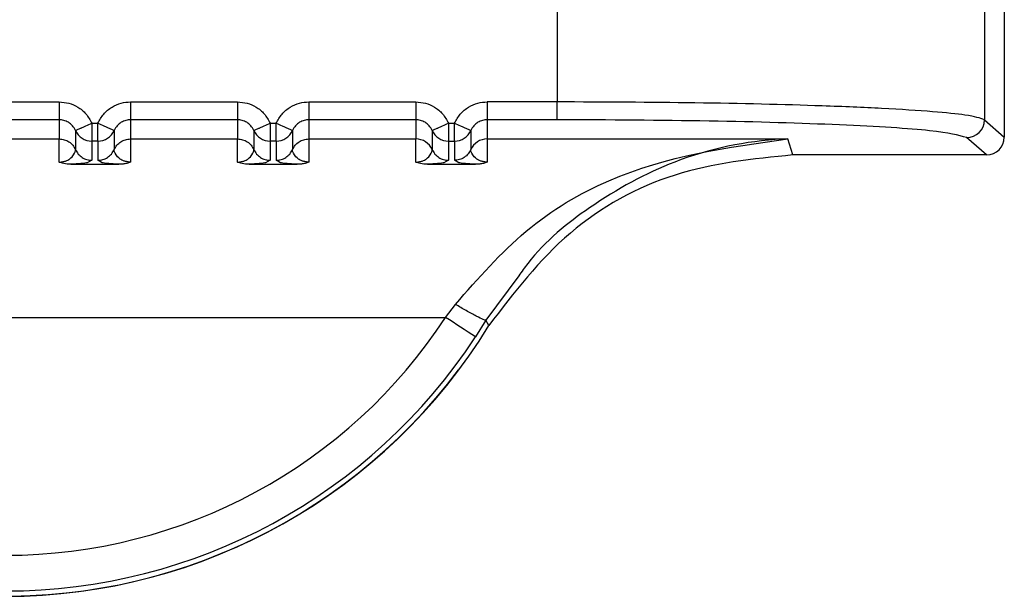
# Model space of a CAD drawing. Units: inches. Extents: x 0.4 to 16.6, y 0.2 to 10.8.
# Drawn here: x 3.2 to 3.2, y 7.6 to 7.6 of the extents above; entities that cross this region are included whole.
import ezdxf

# ---------------------------------------------------------------- set-up
doc = ezdxf.new("R2010")
doc.units = ezdxf.units.IN
doc.header["$MEASUREMENT"] = 0

msp = doc.modelspace()

# ---------------------------------------------------------------- linework, layer by layer
at = {"color": 7, "linetype": 'Continuous', "lineweight": 25}
for p, q in [((3.246627990720423, 7.570990928206484), (3.246627991980477, 7.565084120070484)), ((3.246079770810239, 7.570557816874198), (3.246079771875416, 7.565564451048309)), ((3.234284926227474, 7.570114748480978), (3.234284927076669, 7.566058039568725)), ((3.217592558718993, 7.566058035998932), (3.220545314613362, 7.566058036628788)), ((3.222513818561512, 7.566058037048714), (3.225466574455881, 7.566058037678582)), ((3.227435078404031, 7.566058038098507), (3.2303878342984, 7.566058038728365)), ((3.23428493475071, 7.566058039568725), (3.232356338246552, 7.566058039157338)), ((3.23428493485559, 7.565565320621311), (3.23428493475071, 7.566058039568725)), ((3.220545322315904, 7.565565317689501), (3.217592558823874, 7.565565317059627)), ((3.220545322315738, 7.565565317709996), (3.220545322423356, 7.565034736002322)), ((3.221447396573328, 7.565466924537048), (3.221611736851163, 7.56546692457145)), ((3.221611736956056, 7.564974205818408), (3.221611736851173, 7.56546692457145)), ((3.225466582158424, 7.565565318739279), (3.222513818666393, 7.565565318109407)), ((3.222513818659674, 7.565565318129966), (3.222513818767294, 7.565034735875512)), ((3.225466582158258, 7.565565318759788), (3.225466582265876, 7.565034737052102)), ((3.226368656415847, 7.565466925586831), (3.226532996693683, 7.56546692562124)), ((3.226532996798576, 7.564974206868196), (3.226532996693693, 7.565466925621234)), ((3.230387842000943, 7.565565319789076), (3.227435078508911, 7.565565319159201)), ((3.227435078502193, 7.565565319179763), (3.227435078609814, 7.565034736925305)), ((3.230387842000777, 7.565565319809576), (3.230387842108395, 7.565034738101894)), ((3.231289916258367, 7.565466926636628), (3.231454256536203, 7.565466926671031)), ((3.231454256641092, 7.564974208034495), (3.231454256536213, 7.56546692667103)), ((3.234284934855589, 7.565565320932875), (3.232356328271477, 7.565565320521465)), ((3.232356338344712, 7.565565320521468), (3.232356338452333, 7.565034737975092)), ((3.246079771875414, 7.565564451048311), (3.246627991980477, 7.565084120070484)), ((3.220996351560798, 7.565269180013489), (3.220996351668182, 7.564739779807891)), ((3.222062785232917, 7.565269187507952), (3.2220627853403, 7.56473978740656)), ((3.225917611403319, 7.56526918106327), (3.225917611510702, 7.564739780857667)), ((3.226984045075459, 7.56526918855779), (3.226984045182841, 7.564739788456397)), ((3.230838871245837, 7.565269182113064), (3.230838871353217, 7.564739781907461)), ((3.231905304917977, 7.565269189607579), (3.231905305025361, 7.564739789506194)), ((3.246136315731584, 7.564592650918217), (3.245588320437599, 7.565072784924566)), ((3.217592556401622, 7.565034735372488), (3.220545314829633, 7.565034736002373)), ((3.220545314964844, 7.564395908924616), (3.220545314829633, 7.565034736002374)), ((3.221611736956056, 7.564974205818408), (3.221447396678469, 7.564974205916297)), ((3.221447396678469, 7.564974205916297), (3.221447396785817, 7.564444806730016)), ((3.221611736956056, 7.564974205818408), (3.221611737063437, 7.564444806765231)), ((3.222513813721505, 7.565034736422288), (3.222513818901997, 7.564395903774466)), ((3.222513816244143, 7.56503473642229), (3.225466574672153, 7.56503473705216)), ((3.225466574807363, 7.564395909974416), (3.225466574672153, 7.56503473705216)), ((3.226532996798576, 7.564974206868196), (3.226368656520989, 7.564974206966083)), ((3.226368656520989, 7.564974206966083), (3.226368656628336, 7.564444807779799)), ((3.226532996798576, 7.564974206868196), (3.226532996905958, 7.564444807815015)), ((3.227435073564025, 7.565034737472075), (3.227435078744516, 7.564395904824256)), ((3.227435076086663, 7.565034737472072), (3.230387834514673, 7.565034738101941)), ((3.230387834649881, 7.564395911024202), (3.230387834514673, 7.565034738101942)), ((3.231289916363378, 7.56497420800093), (3.231454256641092, 7.564974208034495)), ((3.231289916363508, 7.564974208015874), (3.231289916470856, 7.564444808829593)), ((3.231454256641092, 7.564974208034495), (3.231454256748475, 7.56444480886481)), ((3.232356333406547, 7.565034737975092), (3.240657311297255, 7.565034740767285)), ((3.232356333406547, 7.565034737975078), (3.232356338587036, 7.564395905874043)), ((3.240796362221722, 7.564592649779111), (3.240657311297255, 7.565034740767285)), ((3.246136315731584, 7.564592650918217), (3.240796362221722, 7.564592649779128)), ((3.220866718395487, 7.56433757715294), (3.222192415500607, 7.564337577459412)), ((3.221447396785794, 7.564444806730016), (3.221321739655045, 7.564379391793128)), ((3.221735212045355, 7.564379431442715), (3.221611737063504, 7.564444806765237)), ((3.225787978238006, 7.564337578202724), (3.227113675343128, 7.564337578509195)), ((3.226368656628314, 7.564444807779799), (3.226242999497565, 7.564379392842909)), ((3.226656471887873, 7.564379432492498), (3.226532996906025, 7.56444480781502)), ((3.230709238080526, 7.564337579252513), (3.232034935185647, 7.564337579558987)), ((3.231289916470835, 7.564444808829592), (3.23116425934009, 7.564379393892716)), ((3.231577731738581, 7.564379433537963), (3.231454256748542, 7.564444808864812)), ((3.233226499997672, 7.561256427336209), (3.232323713189855, 7.560029546943406)), ((3.231210141346073, 7.56010755555327), (3.231482052367851, 7.560468596411088)), ((3.206927733804809, 7.560107540065201), (3.231210147880192, 7.560107550424903)), ((3.232323713191188, 7.560029546942621), (3.232033356495808, 7.559566982442118)), ((3.232404779299717, 7.559885868830149), (3.232323713191179, 7.560029546942604))]:
    msp.add_line(p, q, dxfattribs=at)
for centre, radius, start, end in [((3.245586856617587, 7.565565699108125), 0.0004929163568235304, 270.1700974833528, 359.8549274364129), ((3.221447269566136, 7.565466345289637), 0.0004921394046976149, 203.6175009314782, 270.0147986488934), ((3.221611864229252, 7.565466344732949), 0.0004921389309984408, 269.9851826046521, 336.3815880327191), ((3.226368529408657, 7.565466346339424), 0.0004921394047004616, 203.6175009322361, 270.0147986488416), ((3.226533124071766, 7.565466345782743), 0.000492138931004493, 269.9851826054795, 336.3815880329144), ((3.231289788342282, 7.565466346179399), 0.0004921381951194121, 203.6174430029985, 270.0149045045611), ((3.231454384243305, 7.565466346523817), 0.000492138505865053, 269.9851442871384, 336.3816056158548), ((3.230387961624503, 7.564542598183993), 0.0004921394162527317, 23.61882448898545, 90.01435603908484), ((3.232356211566261, 7.56454259791213), 0.0004921394450724056, 89.9852276902453, 156.3791570022037), ((3.219068937330088, 7.568037573215972), 0.01562501776872381, 207.1546814420571, 323.1262809273493), ((3.219068936232336, 7.568048679110096), 0.01450760300920762, 213.1873060475787, 326.8127586792081), ((3.153870793669354, 7.441434248548238), 0.1416500231021562, 56.50937282543543, 56.90772480680931), ((3.219068936232343, 7.568037574582438), 0.01562993980579636, 211.4358732509599, 328.5641369200234), ((3.219068936232337, 7.568046538785417), 0.01549125781036077, 213.1872645684526, 326.8127586792186)]:
    msp.add_arc(centre, radius, start, end, dxfattribs=at)
msp.add_ellipse((3.246135190628856, 7.565085244488683), major_axis=(0.0003791535485495601, -0.0003155264310139572), ratio=0.9976812001266827, start_param=5.40759188899501, end_param=6.976105351448451, dxfattribs=at)
for points, knots in [([(3.220545314608951, 7.566058036628022), (3.220635179651938, 7.566050999811059), (3.220814365820466, 7.566036968768194), (3.221069441910478, 7.565920767630995), (3.221300491557737, 7.56573623997008), (3.221397533327814, 7.565558336946556), (3.221447396574198, 7.565466924534276)], [0, 0, 0, 0, 0.2360071180831344, 0.4705857787293192, 0.7279695976894816, 1, 1, 1, 1]), ([(3.221611736850351, 7.565466924568781), (3.221660318060267, 7.565556228901052), (3.221757117661877, 7.565734170615571), (3.221989445275212, 7.565921383848839), (3.22224727330824, 7.566037971810077), (3.222426420696362, 7.566051457831105), (3.22251381856632, 7.566058037047941)], [0, 0, 0, 0, 0.2657296466849843, 0.5294747491833841, 0.7704521114490955, 1, 1, 1, 1]), ([(3.22546657445147, 7.566058037677816), (3.225556439494471, 7.566051000860849), (3.225735625663027, 7.566036969817974), (3.225990701753055, 7.565920768680749), (3.226221751400295, 7.565736241019829), (3.226318793170348, 7.565558337996325), (3.226368656416718, 7.565466925584062)], [0, 0, 0, 0, 0.2360071181173235, 0.470585778805922, 0.7279695977471745, 1, 1, 1, 1]), ([(3.226532996692871, 7.565466925618566), (3.226581577902778, 7.565556229950825), (3.22667837750437, 7.565734171665322), (3.226910705117676, 7.565921384898591), (3.22716853315071, 7.566037972859855), (3.227347680538861, 7.566051458880893), (3.227435078408839, 7.566058038097736)], [0, 0, 0, 0, 0.2657296466487856, 0.5294747491080561, 0.7704521113950104, 1, 1, 1, 1]), ([(3.23038783429399, 7.566058038727601), (3.230477699336967, 7.566051001910638), (3.23065688550548, 7.566036970867771), (3.230911961595484, 7.565920769730578), (3.231143011242761, 7.565736242069675), (3.231240053012848, 7.565558339046144), (3.231289916259238, 7.565466926633862)], [0, 0, 0, 0, 0.2360071180591057, 0.4705857786965956, 0.7279695976734816, 0.9999999999999999, 0.9999999999999999, 0.9999999999999999, 0.9999999999999999]), ([(3.231454256535391, 7.565466926668362), (3.23150283777634, 7.565556231047644), (3.231599637440092, 7.565734172856403), (3.231831965174067, 7.565921386081595), (3.232089793185315, 7.566037973938569), (3.23226894046103, 7.566051459943284), (3.23235633825136, 7.566058039150295)], [0, 0, 0, 0, 0.2657297914862847, 0.5294750393924708, 0.7704523181418841, 1, 1, 1, 1]), ([(3.246079771875417, 7.565564451048311), (3.245954117997827, 7.565608374411844), (3.245733408892213, 7.565685525125112), (3.244680106759282, 7.565791760441743), (3.243346247631306, 7.565877221765468), (3.241230603760607, 7.565966575464556), (3.238205107774538, 7.566041274558986), (3.235576428797271, 7.566052516344008), (3.234284927076669, 7.566058039568724)], [0, 0, 0, 0, 0.1681950343854562, 0.2954319939824993, 0.4337545375005226, 0.5609423359053675, 0.7842856683809651, 1, 1, 1, 1]), ([(3.220996351537085, 7.565269179757042), (3.220971079308805, 7.565315245878383), (3.220922046363231, 7.565404622944608), (3.220804947476627, 7.565498227393434), (3.220677237985501, 7.565555263555932), (3.220588261168633, 7.56556204502036), (3.220545321548376, 7.565565317710005)], [0, 0, 0, 0, 0.274560547543423, 0.5326998567765895, 0.7744840577292399, 1, 1, 1, 1]), ([(3.220996366288458, 7.565269186151823), (3.22100324575375, 7.565272323358352), (3.221013822412946, 7.565277146576855), (3.221070707519659, 7.565302203887327), (3.221128928715905, 7.565327764510745), (3.221200742721284, 7.565359218278846), (3.221304862272674, 7.565404754023938), (3.221391219650176, 7.565442431868244), (3.221447390203421, 7.565466939159005)], [0, 0, 0, 0, 0.2396914067932213, 0.3685074659451555, 0.4999919434767887, 0.6314776572899625, 0.7602972152308687, 1, 1, 1, 1]), ([(3.221447396573328, 7.565466924537048), (3.221447396635036, 7.565466913385023), (3.221447396842752, 7.565466875846093), (3.221447396986726, 7.565466739826261), (3.221447397596545, 7.565466235177025), (3.221447398215582, 7.565464266060647), (3.221447400116606, 7.565456488840602), (3.221447401520821, 7.565425605128953), (3.221447403259804, 7.56535740668336), (3.221447395904423, 7.56524495010519), (3.221447417966089, 7.565137668741951), (3.221447349653451, 7.565059095256515), (3.221446216901031, 7.564996378625146), (3.221446937211447, 7.564982841119338), (3.221447396678468, 7.564974205901351)], [0, 0, 0, 0, 4.465778065505565e-05, 0.0001503229299681833, 0.0005446761045639733, 0.002065474323900194, 0.00803542044824363, 0.03168755495172019, 0.125767702172442, 0.2820295288725739, 0.500119771915504, 0.6330134304131967, 0.7659089442699657, 1, 1, 1, 1]), ([(3.221611736850351, 7.56546692456878), (3.221667909796142, 7.565442443955606), (3.221756586843231, 7.565403797798512), (3.22186035469807, 7.56535823109526), (3.221932277450171, 7.565326920493552), (3.221989009188687, 7.56530181111837), (3.222045493992279, 7.565276934762234), (3.222055957282297, 7.565272246729932), (3.222062785227851, 7.565269187498155)], [0, 0, 0, 0, 0.2396951685818466, 0.3783931829126839, 0.4999918846022219, 0.6346661407543707, 0.7615970029051378, 1, 1, 1, 1]), ([(3.222513818659672, 7.565565318157541), (3.222470881925013, 7.565562046494756), (3.222381909009046, 7.565555266999753), (3.222254200580786, 7.565498236686094), (3.222137096266292, 7.565404634726379), (3.222088059730799, 7.565315255503066), (3.222062785228016, 7.565269187496718)], [0, 0, 0, 0, 0.2255011754712713, 0.467280460309651, 0.725424699090128, 1, 1, 1, 1]), ([(3.225917611379606, 7.565269180806834), (3.225892339151278, 7.565315246928249), (3.225843306205634, 7.565404623994572), (3.225726207318898, 7.565498228443381), (3.225598497827821, 7.565555264605766), (3.225509521011067, 7.565562046070164), (3.225466581390895, 7.565565318759794)], [0, 0, 0, 0, 0.2745605479926131, 0.5326998573758175, 0.7744840581793309, 1, 1, 1, 1]), ([(3.225917626130979, 7.56526918720161), (3.225924505596278, 7.565272324408144), (3.225935082255484, 7.565277147626652), (3.225991967362202, 7.565302204937127), (3.22605018855845, 7.565327765560546), (3.226122002563825, 7.565359219328646), (3.226226122115206, 7.565404755073733), (3.226312479492701, 7.565442432918036), (3.226368650045939, 7.565466940208792)], [0, 0, 0, 0, 0.2396914067929283, 0.3685074659463962, 0.4999919434787244, 0.6314776572914573, 0.7602972152318411, 0.9999999999999999, 0.9999999999999999, 0.9999999999999999, 0.9999999999999999]), ([(3.226368656415847, 7.565466925586834), (3.226368656477555, 7.565466914434812), (3.226368656685271, 7.565466876895893), (3.226368656829245, 7.565466740876074), (3.226368657439064, 7.565466236226857), (3.2263686580581, 7.565464267110522), (3.226368659959123, 7.565456489890536), (3.226368661363335, 7.565425606178974), (3.226368663102318, 7.565357407733401), (3.226368655746938, 7.565244951155143), (3.226368677808608, 7.565137669791792), (3.226368609495973, 7.565059096306308), (3.226367476743552, 7.564996379674941), (3.226368197053968, 7.564982842169126), (3.226368656520989, 7.564974206951135)], [0, 0, 0, 0, 4.465775905236754e-05, 0.0001503228958239956, 0.0005446760459253585, 0.00206547421862578, 0.00803542025939338, 0.03168755463453167, 0.1257677017546464, 0.2820295285615155, 0.5001197719149211, 0.633013430411446, 0.7659089442671339, 0.9999999999999999, 0.9999999999999999, 0.9999999999999999, 0.9999999999999999]), ([(3.226532996692871, 7.565466925618566), (3.226589169638663, 7.565442445005399), (3.226677846685745, 7.565403798848326), (3.226781614540595, 7.5653582321451), (3.226853537292699, 7.565326921543381), (3.226910269031225, 7.565301812168189), (3.226966753834814, 7.565276935812063), (3.226977217124837, 7.565272247779766), (3.226984045070392, 7.565269188547992)], [0, 0, 0, 0, 0.2396951685816544, 0.3783931828659864, 0.4999918846046483, 0.6346661407867643, 0.7615970029487155, 1, 1, 1, 1]), ([(3.227435078502192, 7.565565319207336), (3.22739214176751, 7.565562047544544), (3.227303168851517, 7.565555268049532), (3.227175460423252, 7.56549823773585), (3.227058356108802, 7.565404635776146), (3.227009319573328, 7.565315256552874), (3.226984045070558, 7.565269188546553)], [0, 0, 0, 0, 0.2255011756095192, 0.4672804604913514, 0.7254246992239838, 1, 1, 1, 1]), ([(3.230838871222121, 7.565269181856622), (3.230813598993826, 7.565315247977987), (3.230764566048227, 7.565404625044247), (3.230647467161577, 7.565498229493064), (3.230519757670468, 7.565555265655522), (3.230430780853642, 7.565562047119945), (3.230387841233415, 7.565565319809589)], [0, 0, 0, 0, 0.2745605476931534, 0.5326998569824002, 0.7744840578856151, 1, 1, 1, 1]), ([(3.230838885973495, 7.565269188251396), (3.230845765438795, 7.565272325457931), (3.230856342098004, 7.565277148676442), (3.230913227204721, 7.565302205986915), (3.23097144840097, 7.565327766610334), (3.231043262406346, 7.565359220378433), (3.231147381957728, 7.565404756123521), (3.231233739335222, 7.565442433967825), (3.231289909888459, 7.565466941258584)], [0, 0, 0, 0, 0.2396914067928648, 0.3685074659470297, 0.4999919434795332, 0.6314776572919237, 0.7602972152319056, 1, 1, 1, 1]), ([(3.231289916258367, 7.565466926636632), (3.231289916320076, 7.565466915484603), (3.231289916527792, 7.565466877945674), (3.231289916671765, 7.565466741925844), (3.231289917281585, 7.565466237276619), (3.231289917900621, 7.565464268160262), (3.231289919801645, 7.565456490940248), (3.231289921205857, 7.565425607228642), (3.231289922944842, 7.56535740878306), (3.23128991558946, 7.565244952204845), (3.231289937651129, 7.565137670841549), (3.231289869338492, 7.565059097356089), (3.231288736586072, 7.564996380724721), (3.231289456896488, 7.564982843218913), (3.231289916363508, 7.564974208000926)], [0, 0, 0, 0, 4.465778822651065e-05, 0.0001503229311218898, 0.0005446760931744713, 0.002065474288884702, 0.00803542037035554, 0.03168755480838285, 0.1257677019765407, 0.2820295287295159, 0.5001197719283987, 0.6330134304232337, 0.7659089442774443, 1, 1, 1, 1]), ([(3.231454256535391, 7.565466926668362), (3.231510429481184, 7.565442446055194), (3.231599106528274, 7.565403799898113), (3.231702874383119, 7.565358233194874), (3.231774797135222, 7.565326922593168), (3.23183152887374, 7.565301813217983), (3.231888013677332, 7.565276936861856), (3.231898476967356, 7.565272248829554), (3.231905304912913, 7.565269189597777)], [0, 0, 0, 0, 0.2396951685854307, 0.3783931829116429, 0.4999918846068621, 0.6346661407683402, 0.7615970029232682, 1, 1, 1, 1]), ([(3.232356338344713, 7.565565320257111), (3.232313401610036, 7.565562048594325), (3.232224428694048, 7.565555269099322), (3.232096720265786, 7.565498238785642), (3.231979615951329, 7.565404636825942), (3.231930579415851, 7.565315257602666), (3.231905304913078, 7.565269189596343)], [0, 0, 0, 0, 0.2255011755865295, 0.4672804604612396, 0.7254246992041529, 1, 1, 1, 1]), ([(3.245588320060862, 7.565072784923665), (3.245355119721726, 7.56513810822056), (3.244888636226523, 7.565268778012751), (3.24224856013181, 7.565430738334818), (3.238587715474986, 7.565543442580518), (3.235718994506918, 7.565558029168522), (3.234284934855591, 7.565565320932879)], [0, 0, 0, 0, 0.249966239589718, 0.5000212502220512, 0.7500630561289409, 1, 1, 1, 1]), ([(3.23148205417255, 7.56046859511433), (3.232107289475694, 7.561184294674376), (3.233369203615585, 7.562628793073931), (3.236493501432366, 7.564460759018227), (3.2389900342331, 7.564804906400063), (3.240657311297255, 7.565034740767253)], [0, 0, 0, 0, 0.2459617877595437, 0.4964253558393023, 1, 1, 1, 1]), ([(3.240657311297255, 7.565034740771072), (3.240600407242382, 7.565032249330231), (3.239556864101108, 7.564986559686339), (3.237674085238922, 7.564603897546637), (3.235332765531151, 7.563322240972189), (3.233870310671831, 7.562154507407945), (3.233308702857876, 7.561371095752798), (3.233226499997672, 7.561256427336209)], [0, 0, 0, 0, 0.02176063498628599, 0.3990605140617625, 0.711424843691476, 0.9577610876438633, 1, 1, 1, 1]), ([(3.220545314964742, 7.564395908924653), (3.22056061250068, 7.564396283180732), (3.220592512544864, 7.564397063619194), (3.220657567165992, 7.56440575960582), (3.220754830877643, 7.564433404021218), (3.22087620964068, 7.564504771468343), (3.220985205675407, 7.56465111603985), (3.220991840235507, 7.564703869664001), (3.220996355400658, 7.564739771264374)], [0, 0, 0, 0, 0.01917233224176173, 0.0399801803421326, 0.0916580226940847, 0.2053840370278154, 0.4592222769092629, 1, 1, 1, 1]), ([(3.222513818901882, 7.564395903774463), (3.222498493002873, 7.564396266289439), (3.222466553076216, 7.564397021788463), (3.222401436390792, 7.564405684032876), (3.222304362222978, 7.56443344926741), (3.222182829948854, 7.56450469476939), (3.222073938611327, 7.564651081286676), (3.222067295363954, 7.564703850231028), (3.222062774301402, 7.564739762140499)], [0, 0, 0, 0, 0.01920367880397016, 0.04002141030686838, 0.09169746180142674, 0.205396823354712, 0.4592327420055269, 1, 1, 1, 1]), ([(3.225466574807261, 7.564395909974452), (3.225481872343199, 7.564396284230528), (3.225513772387381, 7.564397064668987), (3.225578827008508, 7.564405760655615), (3.225676090720154, 7.564433405071015), (3.225797469483194, 7.564504772518137), (3.225906465517921, 7.564651117089645), (3.225913100078024, 7.564703870713793), (3.225917615243177, 7.564739772314166)], [0, 0, 0, 0, 0.01917233224239176, 0.03998018034226596, 0.09165802269217185, 0.2053840370255897, 0.459222276908053, 0.9999999999999999, 0.9999999999999999, 0.9999999999999999, 0.9999999999999999]), ([(3.227435078744401, 7.56439590482425), (3.227419752845393, 7.564396267339226), (3.227387812918735, 7.564397022838247), (3.227322696233311, 7.564405685082662), (3.227225622065498, 7.564433450317194), (3.227104089791374, 7.564504695819177), (3.226995198453847, 7.56465108233646), (3.226988555206472, 7.564703851280814), (3.226984034143918, 7.564739763190286)], [0, 0, 0, 0, 0.01920367880411244, 0.04002141030696905, 0.09169746180158334, 0.2053968233549698, 0.4592327420060251, 1, 1, 1, 1]), ([(3.230387834649779, 7.564395911024239), (3.230403132185718, 7.564396285280315), (3.2304350322299, 7.564397065718772), (3.230500086851028, 7.564405761705402), (3.230597350562674, 7.5644334061208), (3.230718729325714, 7.564504773567924), (3.230827725360442, 7.56465111813943), (3.230834359920542, 7.564703871763582), (3.230838875085693, 7.564739773363955)], [0, 0, 0, 0, 0.01917233224266915, 0.03998018034239115, 0.09165802269250466, 0.205384037025698, 0.4592222769076708, 1, 1, 1, 1]), ([(3.231905294156304, 7.564739771476567), (3.231883164028356, 7.564698679022663), (3.23183794006201, 7.564614704643628), (3.231727307689069, 7.564519761110247), (3.231595946240782, 7.564456446269991), (3.231500811160955, 7.564448629703865), (3.231454256748545, 7.56444480466221)], [0, 0, 0, 0, 0.2446718888073477, 0.4999986123430012, 0.7553239998445228, 1, 1, 1, 1]), ([(3.232356338586921, 7.564395905874036), (3.232341012687914, 7.564396268389009), (3.232309072761258, 7.564397023888029), (3.232243956075834, 7.564405686132446), (3.232146881908017, 7.564433451366973), (3.232025349633895, 7.564504696868959), (3.231916458296366, 7.564651083386241), (3.231909815048991, 7.564703852330597), (3.231905293986438, 7.564739764240072)], [0, 0, 0, 0, 0.01920367880310479, 0.04002141030568123, 0.09169746180149857, 0.2053968233550818, 0.4592327420065058, 1, 1, 1, 1]), ([(3.240796362221722, 7.564592649779146), (3.239694273026617, 7.564481621019056), (3.237490092330139, 7.564259563266535), (3.234462571624096, 7.562582681126452), (3.2330975045438, 7.560793711463484), (3.232404783260059, 7.559885875226429)], [0, 0, 0, 0, 0.3299993150746316, 0.6599993207165441, 1, 1, 1, 1]), ([(3.220866718396507, 7.56433757818336), (3.220798332360816, 7.564340365835988), (3.220679622208328, 7.564345204874618), (3.220585300308788, 7.564380813544598), (3.220545314964742, 7.564395908924643)], [0, 0, 0, 0, 0.5760757126218761, 0.9999999999999999, 0.9999999999999999, 0.9999999999999999, 0.9999999999999999]), ([(3.221321739655045, 7.564379391793128), (3.221320916419397, 7.564378934034498), (3.221304925018851, 7.564370042046347), (3.221194629790005, 7.564358182819332), (3.221028703220962, 7.564344739033799), (3.220919370001049, 7.564339905053239), (3.220866718396507, 7.564337577152963)], [0, 0, 0, 0, 0.02897916515312999, 0.5629219761953275, 0.7895163127778404, 1, 1, 1, 1]), ([(3.222192415499731, 7.564337577459383), (3.222137690165658, 7.564339969027888), (3.222026168204275, 7.564344842683115), (3.221860900708151, 7.564358643913402), (3.221751763757761, 7.564370421363096), (3.221735567221084, 7.564379238099482), (3.221735212045355, 7.564379431442715)], [0, 0, 0, 0, 0.2170797132281812, 0.4423756529873216, 0.9877717911204793, 1, 1, 1, 1]), ([(3.222513818901882, 7.564395903774449), (3.222480110109149, 7.564382491923738), (3.222418684656351, 7.564358052335841), (3.22230480572034, 7.564340600002592), (3.222231064697091, 7.564338617696905), (3.222192415499729, 7.564337578729442)], [0, 0, 0, 0, 0.3665918237965335, 0.6680176578296363, 1, 1, 1, 1]), ([(3.225787978239025, 7.564337579233138), (3.225719590367538, 7.56434036709024), (3.225600880184055, 7.56434520635517), (3.225506558581118, 7.564380815105605), (3.225466574807261, 7.564395909974441)], [0, 0, 0, 0, 0.5760910267428704, 1, 1, 1, 1]), ([(3.226242999497565, 7.56437939284291), (3.226242176261919, 7.564378935084279), (3.226226184861372, 7.564370043096126), (3.22611588963253, 7.564358183869115), (3.225949963063488, 7.564344740083579), (3.225840629843569, 7.564339906103023), (3.225787978239026, 7.564337578202748)], [0, 0, 0, 0, 0.02897916509913325, 0.5629219761666482, 0.789516312770136, 1, 1, 1, 1]), ([(3.227113675342252, 7.564337578509167), (3.227058950008178, 7.564339970077671), (3.226947428046786, 7.564344843732896), (3.226782160550665, 7.564358644963185), (3.226673023600277, 7.564370422412878), (3.2266568270636, 7.564379239149265), (3.226656471887873, 7.564379432492498)], [0, 0, 0, 0, 0.2170797132272735, 0.4423756530165077, 0.9877717911587451, 1, 1, 1, 1]), ([(3.227435078744401, 7.564395904824236), (3.227401369951428, 7.564382492973759), (3.227339944498135, 7.564358053386268), (3.227226065562572, 7.564340601052876), (3.227152324539468, 7.564338618746861), (3.227113675342249, 7.564337579779229)], [0, 0, 0, 0, 0.3665918237964413, 0.668017658406224, 1, 1, 1, 1]), ([(3.230709238081547, 7.564337580282927), (3.230640848907342, 7.564340368289582), (3.230522138707761, 7.564345207722581), (3.230427817309265, 7.564380816522425), (3.230387834649779, 7.564395911024219)], [0, 0, 0, 0, 0.5761019225422249, 1, 1, 1, 1]), ([(3.23116425934009, 7.564379393892716), (3.23116343610444, 7.564378936134084), (3.231147444703893, 7.56437004414593), (3.231037149475041, 7.564358184918913), (3.230871222905999, 7.564344741133386), (3.230761889686089, 7.564339907152816), (3.230709238081547, 7.564337579252536)], [0, 0, 0, 0, 0.02897916524820995, 0.5629219762433958, 0.7895163127906137, 1, 1, 1, 1]), ([(3.232034935184771, 7.564337579558955), (3.231980209850637, 7.564339971127464), (3.231868687889123, 7.564344844782702), (3.231703420394363, 7.564358646012992), (3.231594283449021, 7.564370423461268), (3.231578086911724, 7.564379240196177), (3.231577731738581, 7.564379433537963)], [0, 0, 0, 0, 0.217079733078762, 0.4423756934792052, 0.9877718814805695, 1, 1, 1, 1]), ([(3.232356338586921, 7.564395905874021), (3.232322629793956, 7.56438249402342), (3.23226120434081, 7.564358054435754), (3.232147325405049, 7.564340602102464), (3.232073584381993, 7.564338619796579), (3.232034935184771, 7.564337580829013)], [0, 0, 0, 0, 0.3665918246880425, 0.6680176586228633, 1, 1, 1, 1]), ([(3.232323713061191, 7.560029547021237), (3.232305460193259, 7.560032091873097), (3.232267668226146, 7.560037360905786), (3.232068290167244, 7.56013503747365), (3.231793007224185, 7.56028512555734), (3.231583061834845, 7.560408998389348), (3.23148205236785, 7.560468596405649)], [0, 0, 0, 0, 0.2424249845924908, 0.5019330156372797, 0.7603687283809399, 0.9999999999999999, 0.9999999999999999, 0.9999999999999999, 0.9999999999999999])]:
    msp.add_open_spline(points, degree=3, knots=knots, dxfattribs=at)
for points in [[(3.220545314608951, 7.566058036628004), (3.220545314627292, 7.565995326327812), (3.220545314663974, 7.565869905727426), (3.220545314712945, 7.565709927921041), (3.220545314752312, 7.565594874138855), (3.220545314766387, 7.565575169852975), (3.220545314773425, 7.565565317710035)], [(3.22251381856632, 7.566058037047943), (3.222513817740522, 7.5659953267104), (3.222513816088927, 7.565869906035315), (3.222513813605477, 7.565709928166156), (3.222513811112426, 7.565594874398965), (3.222513809438218, 7.56557517020595), (3.222513808601113, 7.565565318109442)], [(3.22546657445147, 7.5660580376778), (3.225466574469812, 7.56599532737761), (3.225466574506495, 7.565869906777232), (3.225466574555467, 7.565709928970856), (3.225466574594834, 7.565594875188664), (3.225466574608908, 7.565575170902775), (3.225466574615946, 7.565565318759832)], [(3.227435078408839, 7.566058038097736), (3.227435077583042, 7.565995327760192), (3.227435075931447, 7.565869907085106), (3.227435073447997, 7.565709929215948), (3.227435070954945, 7.565594875448755), (3.227435069280736, 7.565575171255741), (3.227435068443631, 7.565565319159235)], [(3.23038783429399, 7.566058038727585), (3.230387834312332, 7.565995328427396), (3.230387834349015, 7.56586990782702), (3.230387834397986, 7.565709930020644), (3.230387834437354, 7.565594876238453), (3.230387834451428, 7.565575171952568), (3.230387834458465, 7.565565319809624)], [(3.23235633825136, 7.566058039150293), (3.23235633742556, 7.565995328814082), (3.232356335773961, 7.565869908141658), (3.232356333290513, 7.565709930274199), (3.232356330797461, 7.565594876505586), (3.232356329123255, 7.565575172308466), (3.232356328286152, 7.565565320209907)], [(3.22054531862894, 7.565034735485219), (3.22059289679283, 7.565030750186402), (3.22068805312061, 7.565022779588768), (3.220818210251084, 7.564959540852503), (3.220928292953923, 7.564865670378508), (3.220973667918419, 7.564781737980531), (3.220996355400666, 7.564739771781542)], [(3.2220627853403, 7.564739787406561), (3.222085473664823, 7.564781751834553), (3.222130850313867, 7.564865680690535), (3.222240932583796, 7.564959546148988), (3.222371087630653, 7.565022780967723), (3.222466241721746, 7.565030750483422), (3.222513818767291, 7.565034735241272)], [(3.22546657847146, 7.565034736535009), (3.22551415663535, 7.565030751236193), (3.22560931296313, 7.565022780638562), (3.225739470093603, 7.564959541902296), (3.225849552796445, 7.564865671428302), (3.225894927760939, 7.564781739030322), (3.225917615243186, 7.564739772831331)], [(3.226984045182842, 7.564739788456398), (3.227006733507366, 7.564781752884385), (3.227052110156413, 7.564865681740355), (3.227162192426339, 7.564959547198789), (3.227292347473185, 7.565022782017516), (3.227387501564269, 7.565030751533207), (3.22743507860981, 7.565034736291053)], [(3.220996355400673, 7.564739771781534), (3.221019042979631, 7.564697805075716), (3.22106441813755, 7.564613871664079), (3.22117450204045, 7.564520000249829), (3.221304660740224, 7.564456761256373), (3.221399818103951, 7.564448791227379), (3.221447396785816, 7.564444806212882)], [(3.221611737063427, 7.564444806765232), (3.221659315837534, 7.564448791717511), (3.221754473385746, 7.564456761622067), (3.221884632266928, 7.564520000618871), (3.221994716221319, 7.564613872129774), (3.222040091255674, 7.56469780562683), (3.222062778772851, 7.564739772375356)], [(3.225917615243192, 7.564739772831321), (3.225940302822151, 7.564697806125502), (3.22598567798007, 7.564613872713864), (3.226095761882972, 7.564520001299612), (3.226225920582745, 7.564456762306158), (3.226321077946471, 7.564448792277163), (3.226368656628332, 7.564444807262667)], [(3.226532996905948, 7.564444807815016), (3.226580575680055, 7.564448792767293), (3.226675733228268, 7.564456762671848), (3.226805892109448, 7.564520001668652), (3.226915976063844, 7.564613873179557), (3.226961351098194, 7.56469780667662), (3.226984038615369, 7.564739773425152)], [(3.23083887508571, 7.564739773881111), (3.230861562664671, 7.564697807175293), (3.230906937822593, 7.564613873763659), (3.231017021725492, 7.564520002349407), (3.231147180425265, 7.564456763355953), (3.23124233778899, 7.564448793326957), (3.231289916470852, 7.564444808312457)]]:
    msp.add_open_spline(points, degree=3, dxfattribs=at)

doc.saveas('drawing.dxf')
